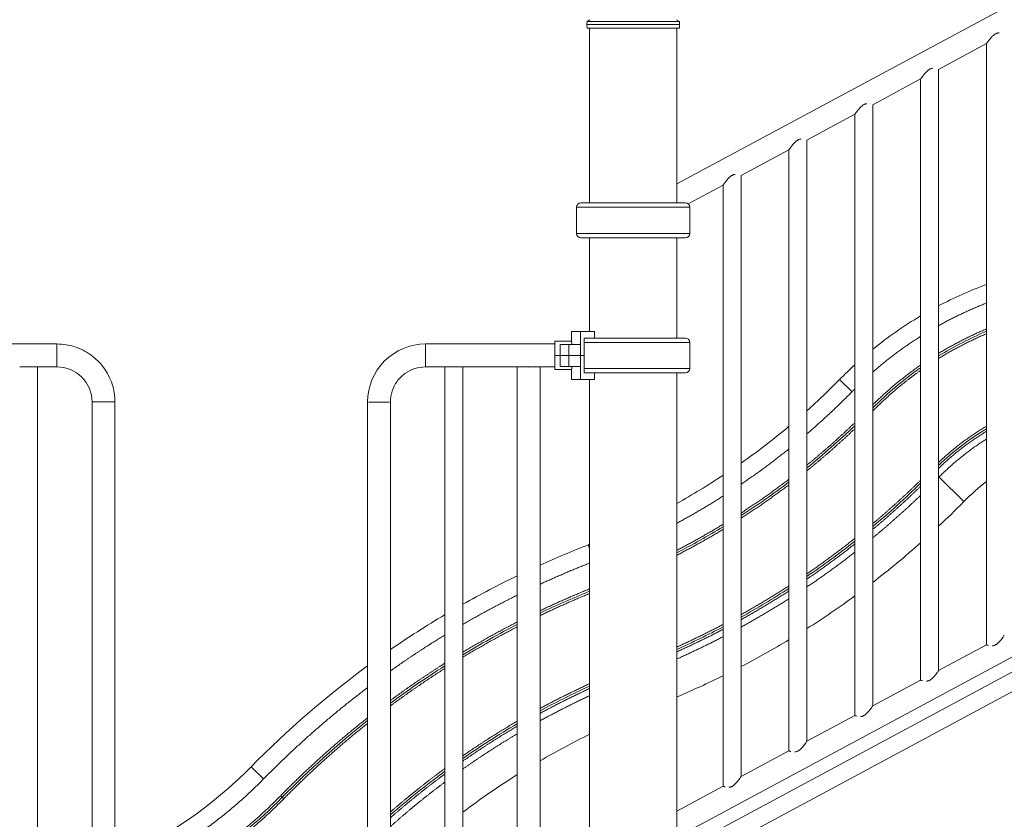
# Model space of a CAD drawing. Extents: x 0 to 25200, y -35640 to 17820.
# Drawn here: x 7709 to 9144, y 4193 to 5358 of the extents above; entities that cross this region are included whole.
import ezdxf

# ---------------------------------------------------------------- set-up
doc = ezdxf.new("R2010")
doc.units = 0
doc.header["$MEASUREMENT"] = 0
doc.layers.add('外形線', color=7, linetype='CONTINUOUS', lineweight=18)

msp = doc.modelspace()

# ---------------------------------------------------------------- linework, layer by layer
at = {"layer": '外形線', "extrusion": (0, 1, 0)}
for p, q in [((9291.35398013, 5454.55078142), (8666.58160089, 5118.98991982)), ((8535.74516135, 5356.04694362), (8535.59006383, 5351.60305961)), ((8539.95502493, 5358.47733757), (8535.74516139, 5356.04694367)), ((8666.20817684, 5358.47733757), (8670.41804038, 5356.04694367)), ((8670.41804042, 5356.04694362), (8670.57313793, 5351.60305961)), ((8535.78784518, 5345.94249213), (8535.59006383, 5351.60305961)), ((8539.58160089, 5091.28873128), (8539.58160089, 5345.94256575)), ((8666.58160089, 5091.28873128), (8666.58160089, 5345.94256575)), ((8670.37535659, 5345.94249213), (8670.57313793, 5351.60305961)), ((9118.16822239, 5323.62020277), (9048.31822239, 5286.10425783)), ((9118.16822239, 4447.13392598), (9118.16822239, 5323.62020277)), ((9048.31822239, 4409.61798103), (9048.31822239, 5286.10425783)), ((9022.18162239, 5272.06647333), (8952.33162239, 5234.55052839)), ((9022.18162239, 4395.58019655), (9022.18162239, 5272.06647333)), ((8952.33162239, 4358.0642516), (8952.33162239, 5234.55052839)), ((8926.19502239, 5220.5127439), (8856.34502239, 5182.99679895)), ((8926.19502239, 4344.02646711), (8926.19502239, 5220.5127439)), ((8856.34502239, 4306.51052217), (8856.34502239, 5182.99679895)), ((8830.20842239, 5168.95901446), (8760.35842239, 5131.44306952)), ((8830.20842239, 4292.47273768), (8830.20842239, 5168.95901446)), ((8760.35842239, 4254.95679273), (8760.35842239, 5131.44306952)), ((8734.22182239, 5117.40528503), (8683.12942672, 5089.96391777)), ((8734.22182239, 4240.91900824), (8734.22182239, 5117.40528503)), ((8685.58767256, 5085.03243404), (8520.57559387, 5085.03243404)), ((8520.57559387, 5046.78364533), (8520.57559387, 5085.03243404)), ((8679.25221006, 5091.28873128), (8526.91105637, 5091.28873128)), ((8685.58767256, 5046.78364533), (8685.58767256, 5085.03243404)), ((8685.58767256, 5046.78364533), (8520.57559387, 5046.78364533)), ((8526.91105637, 5040.5273481), (8679.25221006, 5040.5273481)), ((8539.58160089, 4903.92805966), (8539.58160089, 5040.5273481)), ((8666.58160089, 4894.3641259), (8666.58160089, 5040.5273481)), ((8513.1027354, 4903.92805966), (8526.09196302, 4903.92805966)), ((8513.1027354, 4903.92805966), (8513.1027354, 4889.64055966)), ((8526.09194246, 4884.87805966), (8526.09196302, 4903.92805966)), ((8526.09196302, 4903.92805966), (8546.71417239, 4903.92805966)), ((8546.71417239, 4894.40305966), (8546.71417239, 4903.92805966)), ((7762.91311154, 4885.70355966), (7574.38186004, 4885.70355966)), ((7762.91311154, 4869.14039652), (7762.91311154, 4885.70355966)), ((8300.25010086, 4885.70299496), (8300.25010086, 4885.70355966)), ((8300.25010086, 4885.70355966), (8488.78135235, 4885.70355966)), ((8300.25010086, 4868.86572281), (8300.25010086, 4885.70299496)), ((8488.78135235, 4869.00305966), (8488.78135235, 4889.64055966)), ((8513.1027354, 4889.64055966), (8488.78135235, 4889.64055966)), ((8496.71910086, 4884.87805966), (8509.41910086, 4884.87805966)), ((8496.71910086, 4869.00305966), (8496.71910086, 4884.87805966)), ((8526.09194246, 4884.87805966), (8509.41910086, 4884.87805966)), ((8509.41910086, 4869.00305966), (8509.41910086, 4884.87805966)), ((8526.09194246, 4869.00305966), (8526.09194246, 4884.87805966)), ((8546.71417239, 4894.40305966), (8531.59120378, 4894.40305966)), ((8531.59120378, 4869.00305966), (8531.59120378, 4894.40305966)), ((8679.25218232, 4894.3641259), (8531.59120378, 4894.3641259)), ((8531.59120378, 4888.10782865), (8685.58764483, 4888.10782865)), ((8531.59121445, 4894.3641259), (8531.59121445, 4894.40305966)), ((8539.58160089, 4894.3641259), (8539.58160089, 4894.40305966)), ((8679.252193, 4894.3641259), (8679.25218232, 4894.3641259)), ((8685.58764483, 4849.85903995), (8685.58764483, 4888.10782865)), ((8685.5876555, 4888.10782865), (8685.58764483, 4888.10782865)), ((8685.5876555, 4849.85903995), (8685.5876555, 4888.10782865)), ((7762.91311154, 4852.30312437), (7762.91311154, 4869.14039652)), ((8300.25010086, 4852.30255966), (8300.25010086, 4868.86572281)), ((8488.78135235, 4869.00305966), (8496.71910086, 4869.00305966)), ((8488.78135235, 4869.00305966), (8496.71910086, 4869.00305966)), ((8488.78135235, 4848.36555966), (8488.78135235, 4869.00305966)), ((8496.71910086, 4869.00305966), (8509.41910086, 4869.00305966)), ((8496.71910086, 4869.00305966), (8496.71910086, 4853.12805966)), ((8509.41910086, 4869.00305966), (8496.71910086, 4869.00305966)), ((8526.09194246, 4869.00305966), (8509.41910086, 4869.00305966)), ((8509.41910086, 4869.00305966), (8509.41910086, 4853.12805966)), ((8509.41910086, 4869.00305966), (8526.09194246, 4869.00305966)), ((8531.59120378, 4869.00305966), (8526.09194246, 4869.00305966)), ((8526.09194246, 4869.00305966), (8526.09194246, 4853.12805966)), ((8526.09194246, 4869.00305966), (8531.59120378, 4869.00305966)), ((8531.59120378, 4869.00305966), (8531.59120378, 4843.60305966)), ((8509.41910086, 4853.12805966), (8496.71910086, 4853.12805966)), ((8509.41910086, 4853.12805966), (8526.09194246, 4853.12805966)), ((8526.09196302, 4834.07805966), (8526.09194246, 4853.12805966)), ((7734.67466153, 3971.3344789), (7734.67466153, 4852.30312437)), ((7762.91311154, 4852.30255966), (7734.67466153, 4852.30255966)), ((7762.91311154, 4852.30255966), (7762.91311154, 4852.30312437)), ((8300.25010086, 4852.30255966), (8488.78135235, 4852.30255966)), ((8328.48855086, 3971.33391419), (8328.48855086, 4852.30255966)), ((8354.62515086, 3971.33391419), (8354.62515086, 4852.30255966)), ((8354.62516153, 3971.3344789), (8354.62516153, 4852.30255966)), ((8433.98110086, 4027.24051158), (8433.98110086, 4852.30255966)), ((8467.38210086, 4027.24051158), (8467.38210086, 4852.30255966)), ((8467.38211154, 4027.24051158), (8467.38211154, 4852.30255966)), ((8513.1027354, 4848.36555966), (8488.78135235, 4848.36555966)), ((8513.1027354, 4834.07805966), (8513.1027354, 4848.36555966)), ((8531.59120378, 4849.85903995), (8685.58764483, 4849.85903995)), ((8531.59120378, 4843.60305966), (8537.06107059, 4843.60305966)), ((8537.11595444, 4843.60274271), (8679.25218232, 4843.60274271)), ((8546.71417239, 4843.60274271), (8546.71417239, 4834.07805966)), ((8666.58160089, 3881.57837657), (8666.58160089, 4843.60274271)), ((8679.25218232, 4843.60274271), (8679.252193, 4843.60274271)), ((8685.5876555, 4849.85903995), (8685.58764483, 4849.85903995)), ((8526.09196302, 4834.07805966), (8513.1027354, 4834.07805966)), ((8526.09196302, 4834.07805966), (8546.71417239, 4834.07805966)), ((8539.58160089, 3881.57837657), (8539.58160089, 4834.07805966)), ((8922.12960504, 4816.17115655), (8904.01304363, 4833.97425187)), ((7814.03061153, 4801.18735284), (7814.03061153, 4022.44968573)), ((7847.43161154, 4801.18735284), (7847.43161154, 4022.44968573)), ((8215.73160086, 4801.18735284), (8215.73160086, 4022.44968573)), ((8249.13260086, 4801.18735284), (8249.13260086, 4022.44968573)), ((9048.9455349, 4691.54948936), (9085.17865772, 4655.94329873)), ((8539.58160089, 4587.76549565), (8537.59595296, 4592.88846162)), ((8670.72959955, 4168.90405759), (9307.93160089, 4511.14078201)), ((9288.92556154, 4479.30897511), (8676.10662239, 4150.16822232)), ((8688.12501066, 4127.79148567), (9288.92556154, 4450.47724643)), ((9048.31822239, 4409.61798103), (9118.16822239, 4447.13392598)), ((8952.33162239, 4358.0642516), (9022.18162239, 4395.58019655)), ((8856.34502239, 4306.51052217), (8926.19502239, 4344.02646711)), ((8760.35842239, 4254.95679273), (8830.20842239, 4292.47273768)), ((8064.17739274, 4251.6775989), (8046.06083133, 4269.48069422)), ((8666.58160089, 4204.58991982), (8734.22182239, 4240.91900824)), ((8091.35223485, 4224.97295594), (8089.08766468, 4227.19834285)), ((8091.35223485, 4224.97295594), (8093.61680503, 4222.74756902))]:
    msp.add_line(p, q, dxfattribs=at)
at = {"layer": '外形線', "extrusion": (1.22465e-16, 0, -1)}
for centre, radius, start, end in [((-8526.91105637, 5084.95276791), 6.33596337, 0.7204355612, 90), ((-8679.25221006, 5084.95276791), 6.33596337, 90, 179.2795644388), ((-8526.91105637, 5046.86331146), 6.33596337, 270, 359.2795644388), ((-8679.25221006, 5046.86331146), 6.33596337, 180.7204355612, 270), ((-8679.25218232, 4888.02816252), 6.33596337, 90, 179.2795644388), ((-8679.252193, 4888.02816252), 6.33596337, 90, 179.2795644388), ((-8679.25218232, 4849.93870608), 6.33596337, 180.7204355612, 270), ((-8679.252193, 4849.93870608), 6.33596337, 180.7204355612, 270), ((-8161.23402588, 5563.90115971), 1041.4, 224.50000000309, 228.12733101305), ((-8161.23402588, 5563.90115971), 1104.9, 226.18476630049, 231.01501873592), ((-8161.23402588, 5563.90115971), 1041.4, 230.03048981357, 234.87888664695), ((-9320.69395603, 4424.50305966), 393.7, 46.2243995992, 59.0415461866), ((-8161.23402588, 5563.90115971), 1041.4, 236.61863809695, 240.97062943659), ((-8161.23402588, 5563.90115971), 1104.9, 232.73794258346, 237.16353296367), ((-8161.23402588, 5563.90115971), 1104.9, 238.76242022881, 242.78250318163), ((-8161.23402589, 5563.90115969), 1041.39999998, 248.69659009744, 248.81380221097), ((-9042.4717088, 3290.31045199), 1206.5, 61.53254982649, 65.36618538657), ((-9042.4717088, 3290.31045199), 1206.5, 55.24159272719, 59.71220824621), ((-9042.4717088, 3290.31045199), 1143, 59.79200743766, 63.8977874686), ((-7593.14679612, 4714.55807705), 635, 224.50000000309, 246.39377886351), ((-9042.4717088, 3290.31045199), 1206.5, 48.88639498219, 53.71654095779), ((-9042.4717088, 3290.31045199), 1143, 53.00175896107, 57.83476514093), ((-7593.14679612, 4714.55807705), 698.5, 224.50000000309, 248.65123215653)]:
    msp.add_arc(centre, radius, start, end, dxfattribs=at)
at = {"layer": '外形線'}
for centre, radius, start, end in [((9320.69395603, 4424.50305966), 584.2, 110.28388922502, 117.79031665418), ((9320.69395603, 4424.50305966), 584.2, 120.72888012674, 129.09008338925), ((9320.69395603, 4424.50305966), 520.7, 112.8891176396, 121.5401094802), ((9320.69395603, 4424.50305966), 584.2, 132.475945143, 135.49999999691), ((9320.69395603, 4424.50305966), 520.7, 124.9799985662, 135.0267459002), ((8161.23402588, 5563.90115971), 1231.9, 309.95432996006, 314.33704118803), ((9320.69395603, 4424.50305966), 330.2, 127.8315906936, 135.4999999969), ((8161.23402588, 5563.90115971), 1295.4, 313.21953293162, 315.49999999691), ((8161.23402588, 5563.90115971), 1231.9, 304.35086959875, 308.38629480525), ((8161.23402588, 5563.90115971), 1295.4, 307.63995693238, 311.6531112678), ((9042.4717088, 3290.31045199), 1397, 111.18619778903, 114.30918212586), ((9042.4717088, 3290.31045199), 1397, 115.82153833016, 119.49674076394), ((9042.4717088, 3290.31045199), 1333.5, 112.15542980036, 115.5477584462), ((8161.23402588, 5563.90115971), 1231.9, 299.10041738727, 302.89101504818), ((8161.23402588, 5563.90115971), 1295.4, 302.45245093644, 306.1939937694), ((9042.4717088, 3290.31045199), 1397, 120.73600466713, 124.60305863724), ((9042.4717088, 3290.31045199), 1333.5, 117.14931270509, 121.0523096473), ((8161.23402588, 5563.90115971), 1231.9, 294.21853101926, 297.71832836925), ((8161.23402588, 5563.90115971), 1295.4, 297.5486405721, 301.09261998398), ((9042.4717088, 3290.31045199), 1397, 126.28461742035, 135.49999999691), ((9042.4717088, 3290.31045199), 1333.5, 122.37242917433, 126.5076390314), ((8161.23402588, 5563.90115971), 1295.4, 292.96129995239, 296.25231921522), ((9042.4717088, 3290.31045199), 1333.5, 128.31449754294, 135.49999999691)]:
    msp.add_arc(centre, radius, start, end, dxfattribs=at)
for centre, major_axis, ratio, start_param, end_param in [((8603.08160088, 5356.04694362), (-67.33643953, 0), 0.0000194043, 3.1415933308, 6.28318463), ((8603.08160088, 5345.94249213), (-67.2937557, 0), 0.0000194043, 2.8042090028, 6.6205689584), ((8603.08160088, 5351.60305961), (-67.49153705, 0), 0.0000194043, 3.1415919756, 6.2831859852), ((8300.25010086, 4801.18735284), (84.5185, 0), 0.9999661863, 1.5707963268, 3.1415926536), ((7721.60636153, 4852.30312437), (-13.0683, 0), 0.0082235174, 3.1415926536, 6.2831853072), ((8341.55685086, 4852.30312437), (13.0683, 0), 0.0082235174, 3.1468473465, 6.2779306143), ((8341.55685086, 4852.30312437), (11.2395, 0), 0.0082235174, 3.1477023572, 6.2770756035), ((8450.68160086, 4852.30312437), (16.7005, 0), 0.0082235174, 3.1457044934, 6.2790734674), ((7830.73111153, 4801.18735284), (-16.7005, 0), 0.0082235174, 3.1415926536, 6.2831853072), ((8232.43210086, 4801.18735284), (16.7005, 0), 0.0082235174, 3.1415926536, 6.2831853072), ((8232.43211145, 4801.18735224), (-16.70050008, -0.0000006), 0.0082235174, 3.1415926533, 3.1427233938)]:
    msp.add_ellipse(centre, major_axis=major_axis, ratio=ratio, start_param=start_param, end_param=end_param, dxfattribs=at)
at = {"layer": '外形線', "extrusion": (1.22465e-16, -5.61067e-47, -1)}
msp.add_ellipse((8603.08160088, 5345.94256575), major_axis=(63.49999872, 0), ratio=0.0000194043, start_param=3.1804874594, end_param=6.2442905014, dxfattribs=at)
at = {"layer": '外形線', "extrusion": (1.22465e-16, 0, -1)}
msp.add_ellipse((7762.91311154, 4801.18735284), major_axis=(-51.1175, 0), ratio=0.9999661863, start_param=1.5707963268, end_param=3.1415926536, dxfattribs=at)
at = {"layer": '外形線', "extrusion": (1.22465e-16, -3.50325e-46, -1)}
msp.add_ellipse((8450.68160086, 4852.30312437), major_axis=(-13.9319, 0), ratio=0.0082235174, start_param=3.1465216198, end_param=6.2782563409, dxfattribs=at)
at = {"layer": '外形線'}
for points, knots in [([(9118.16822239, 5323.62020277), (9118.16822239, 5323.62020277), (9118.27678589, 5323.77533677), (9118.52825372, 5324.13166245), (9118.58455794, 5324.21133938), (9118.706199, 5324.38313547), (9118.77175887, 5324.47557114), (9118.98149949, 5324.77061527), (9119.13867778, 5324.99087991), (9119.48353502, 5325.47114186), (9119.67145981, 5325.73145299), (9120.06583888, 5326.27358831), (9120.27334422, 5326.55688705), (9120.92347554, 5327.43640932), (9121.39407195, 5328.0629274), (9122.39984763, 5329.36599829), (9122.92595239, 5330.0309216), (9124.0279163, 5331.3708666), (9124.60366826, 5332.04610401), (9125.51492114, 5333.0541261), (9125.82669801, 5333.38930755), (9126.4695615, 5334.05532627), (9126.80173331, 5334.38719873), (9127.82437889, 5335.36170289), (9128.53991978, 5335.98427968), (9129.6956347, 5336.84394183), (9130.09713089, 5337.11920531), (9130.91935204, 5337.62602186), (9131.34092637, 5337.85841543), (9131.9918144, 5338.16980448), (9132.21186524, 5338.26739909), (9132.65859681, 5338.44926372), (9132.88638434, 5338.53388696), (9133.57163262, 5338.76366557), (9134.02843478, 5338.88414077), (9134.94018925, 5339.06528859), (9135.39513608, 5339.12599729), (9136.0742431, 5339.17823967), (9136.30043274, 5339.18915256), (9136.52202145, 5339.19419464), (9136.5220842, 5339.19419606), (9136.52214696, 5339.19419749)], [0, 0, 0, 0, 0.002878679476, 0.002878679476, 0.003598349345, 0.003598349345, 0.004318019215, 0.004318019215, 0.005757358953, 0.005757358953, 0.007196698691, 0.007196698691, 0.008636038429, 0.008636038429, 0.011514717906, 0.011514717906, 0.014393397382, 0.014393397382, 0.017272076858, 0.017272076858, 0.018711416596, 0.018711416596, 0.020150756335, 0.020150756335, 0.023029435811, 0.023029435811, 0.024468775549, 0.024468775549, 0.025908115287, 0.025908115287, 0.026627785157, 0.026627785157, 0.027347455026, 0.027347455026, 0.028786794764, 0.028786794764, 0.030226134502, 0.030226134502, 0.030945804371, 0.030945804371, 0.030946008234, 0.030946008234, 0.030946008234, 0.030946008234]), ([(9022.18162239, 5272.06647333), (9022.18162239, 5272.06647333), (9022.29018589, 5272.22160733), (9022.54165372, 5272.57793301), (9022.59795794, 5272.65760995), (9022.719599, 5272.82940603), (9022.78515887, 5272.92184171), (9022.99489949, 5273.21688584), (9023.15207778, 5273.43715048), (9023.49693502, 5273.91741242), (9023.68485981, 5274.17772356), (9024.07923888, 5274.71985887), (9024.28674422, 5275.00315762), (9024.93687554, 5275.88267989), (9025.40747195, 5276.50919797), (9026.41324763, 5277.81226885), (9026.93935239, 5278.47719217), (9028.0413163, 5279.81713716), (9028.61706826, 5280.49237458), (9029.52832114, 5281.50039666), (9029.84009801, 5281.83557811), (9030.4829615, 5282.50159683), (9030.81513331, 5282.8334693), (9031.83777889, 5283.80797346), (9032.55331977, 5284.43055024), (9033.7090347, 5285.29021239), (9034.11053089, 5285.56547588), (9034.93275204, 5286.07229243), (9035.35432637, 5286.304686), (9036.0052144, 5286.61607505), (9036.22526524, 5286.71366966), (9036.67199681, 5286.89553429), (9036.89978434, 5286.98015752), (9037.58503262, 5287.20993613), (9038.04183478, 5287.33041133), (9038.95354038, 5287.51154945), (9039.40843855, 5287.57225484), (9039.8611285, 5287.60708491)], [0, 0, 0, 0, 0.002878679476, 0.002878679476, 0.003598349345, 0.003598349345, 0.004318019215, 0.004318019215, 0.005757358953, 0.005757358953, 0.007196698691, 0.007196698691, 0.008636038429, 0.008636038429, 0.011514717906, 0.011514717906, 0.014393397382, 0.014393397382, 0.017272076858, 0.017272076858, 0.018711416596, 0.018711416596, 0.020150756335, 0.020150756335, 0.023029435811, 0.023029435811, 0.024468775549, 0.024468775549, 0.025908115287, 0.025908115287, 0.026627785157, 0.026627785157, 0.027347455026, 0.027347455026, 0.028786794764, 0.028786794764, 0.030225980212, 0.030225980212, 0.030225980212, 0.030225980212]), ([(8926.19502239, 5220.5127439), (8926.19502239, 5220.5127439), (8926.30358589, 5220.6678779), (8926.55505372, 5221.02420358), (8926.61135794, 5221.10388051), (8926.732999, 5221.27567659), (8926.79855887, 5221.36811227), (8927.00829949, 5221.6631564), (8927.16547778, 5221.88342104), (8927.51033502, 5222.36368299), (8927.69825981, 5222.62399412), (8928.09263888, 5223.16612944), (8928.30014423, 5223.44942818), (8928.95027554, 5224.32895045), (8929.42087195, 5224.95546853), (8930.42664763, 5226.25853942), (8930.95275239, 5226.92346273), (8932.0547163, 5228.26340773), (8932.63046826, 5228.93864514), (8933.54172114, 5229.94666722), (8933.85349801, 5230.28184868), (8934.4963615, 5230.9478674), (8934.82853331, 5231.27973986), (8935.85117889, 5232.25424402), (8936.56671978, 5232.8768208), (8937.7224347, 5233.73648296), (8938.12393089, 5234.01174644), (8938.94615204, 5234.51856299), (8939.36772637, 5234.75095656), (8940.0186144, 5235.06234562), (8940.23866524, 5235.15994023), (8940.68539681, 5235.34180485), (8940.91318434, 5235.42642809), (8941.59843262, 5235.6562067), (8942.05523478, 5235.7766819), (8942.96690611, 5235.95781321), (8943.42177014, 5236.01851627), (8943.87442639, 5236.05334762)], [0, 0, 0, 0, 0.002878679476, 0.002878679476, 0.003598349345, 0.003598349345, 0.004318019215, 0.004318019215, 0.005757358953, 0.005757358953, 0.007196698691, 0.007196698691, 0.008636038429, 0.008636038429, 0.011514717906, 0.011514717906, 0.014393397382, 0.014393397382, 0.017272076858, 0.017272076858, 0.018711416596, 0.018711416596, 0.020150756335, 0.020150756335, 0.023029435811, 0.023029435811, 0.024468775549, 0.024468775549, 0.025908115287, 0.025908115287, 0.026627785157, 0.026627785157, 0.027347455026, 0.027347455026, 0.028786794764, 0.028786794764, 0.030225872007, 0.030225872007, 0.030225872007, 0.030225872007]), ([(8830.20842239, 5168.95901446), (8830.20842239, 5168.95901446), (8830.31698589, 5169.11414846), (8830.56845372, 5169.47047414), (8830.62475794, 5169.55015108), (8830.746399, 5169.72194716), (8830.81195887, 5169.81438284), (8831.02169949, 5170.10942696), (8831.17887778, 5170.3296916), (8831.52373501, 5170.80995355), (8831.71165981, 5171.07026469), (8832.10603888, 5171.61240001), (8832.31354423, 5171.89569874), (8832.96367554, 5172.77522101), (8833.43427195, 5173.4017391), (8834.44004763, 5174.70480998), (8834.96615239, 5175.3697333), (8836.0681163, 5176.70967829), (8836.64386826, 5177.38491571), (8837.55512114, 5178.39293779), (8837.86689801, 5178.72811925), (8838.5097615, 5179.39413796), (8838.84193331, 5179.72601043), (8839.86457889, 5180.70051459), (8840.58011978, 5181.32309137), (8841.7358347, 5182.18275352), (8842.13733089, 5182.45801701), (8842.95955204, 5182.96483355), (8843.38112636, 5183.19722712), (8844.0320144, 5183.50861618), (8844.25206524, 5183.60621079), (8844.69879681, 5183.78807542), (8844.92658434, 5183.87269865), (8845.61183262, 5184.10247726), (8846.06863478, 5184.22295246), (8846.98038925, 5184.40410029), (8847.43533608, 5184.46480898), (8847.8881083, 5184.49963987), (8847.88814252, 5184.4996425), (8847.88817673, 5184.49964513)], [0, 0, 0, 0, 0.002878679476, 0.002878679476, 0.003598349345, 0.003598349345, 0.004318019215, 0.004318019215, 0.005757358953, 0.005757358953, 0.007196698691, 0.007196698691, 0.008636038429, 0.008636038429, 0.011514717906, 0.011514717906, 0.014393397382, 0.014393397382, 0.017272076858, 0.017272076858, 0.018711416597, 0.018711416597, 0.020150756335, 0.020150756335, 0.023029435811, 0.023029435811, 0.024468775549, 0.024468775549, 0.025908115287, 0.025908115287, 0.026627785157, 0.026627785157, 0.027347455026, 0.027347455026, 0.028786794764, 0.028786794764, 0.030226134502, 0.030226134502, 0.030226243269, 0.030226243269, 0.030226243269, 0.030226243269]), ([(8734.22182239, 5117.40528503), (8734.22182239, 5117.40528503), (8734.33038589, 5117.56041903), (8734.58185372, 5117.9167447), (8734.63815794, 5117.99642164), (8734.759799, 5118.16821772), (8734.82535888, 5118.2606534), (8735.03509949, 5118.55569753), (8735.19227778, 5118.77596217), (8735.53713501, 5119.25622412), (8735.72505981, 5119.51653525), (8736.11943888, 5120.05867057), (8736.32694423, 5120.34196931), (8736.97707554, 5121.22149158), (8737.44767195, 5121.84800967), (8738.45344763, 5123.15108055), (8738.97955239, 5123.81600386), (8740.0815163, 5125.15594886), (8740.65726826, 5125.83118627), (8741.56852114, 5126.83920835), (8741.88029801, 5127.17438981), (8742.5231615, 5127.84040853), (8742.85533331, 5128.17228099), (8743.87797889, 5129.14678515), (8744.59351978, 5129.76936193), (8745.7492347, 5130.62902409), (8746.15073089, 5130.90428757), (8746.97295204, 5131.41110412), (8747.39452636, 5131.64349769), (8748.0454144, 5131.95488675), (8748.26546524, 5132.05248136), (8748.71219681, 5132.23434598), (8748.93998434, 5132.31896922), (8749.62523262, 5132.54874783), (8750.08203478, 5132.66922303), (8750.99376525, 5132.85036609), (8751.44868819, 5132.91107315), (8751.9014026, 5132.9459023)], [0, 0, 0, 0, 0.002878679476, 0.002878679476, 0.003598349345, 0.003598349345, 0.004318019215, 0.004318019215, 0.005757358953, 0.005757358953, 0.007196698691, 0.007196698691, 0.008636038429, 0.008636038429, 0.011514717906, 0.011514717906, 0.014393397382, 0.014393397382, 0.017272076858, 0.017272076858, 0.018711416596, 0.018711416596, 0.020150756335, 0.020150756335, 0.023029435811, 0.023029435811, 0.024468775549, 0.024468775549, 0.025908115287, 0.025908115287, 0.026627785157, 0.026627785157, 0.027347455026, 0.027347455026, 0.028786794764, 0.028786794764, 0.030226058739, 0.030226058739, 0.030226058739, 0.030226058739]), ([(7762.91311154, 4885.70355966), (7771.76380902, 4885.70355966), (7780.6130769, 4884.30202205), (7797.44813616, 4878.83216466), (7805.43120787, 4874.76472787), (7819.75203639, 4864.36038873), (7826.08747882, 4858.02516654), (7836.49223423, 4843.70473354), (7840.5598649, 4835.7218364), (7846.02999594, 4818.88707339), (7847.43161154, 4810.03792846), (7847.43161154, 4801.18735284)], [1.5707963268, 1.5707963268, 1.5707963268, 1.5707963268, 1.8849555922, 1.8849555922, 2.1991148575, 2.1991148575, 2.5132741229, 2.5132741229, 2.8274333882, 2.8274333882, 3.1415926536, 3.1415926536, 3.1415926536, 3.1415926536]), ([(8514.16278683, 4884.87805966), (8513.91220412, 4886.16435711), (8513.6683054, 4887.26382133), (8513.23818755, 4889.11808773), (8513.1027354, 4889.64055966), (8513.1027354, 4889.64055966)], [3.14914514262, 3.14914514262, 3.14914514262, 3.14914514262, 3.38216611148, 3.38216611148, 3.68961230754, 3.68961230754, 3.68961230754, 3.68961230754]), ([(8513.1027354, 4848.36555966), (8513.1027354, 4848.36555966), (8513.23818755, 4848.88803159), (8513.6683054, 4850.742298), (8513.91220412, 4851.84176221), (8514.16278683, 4853.12805966)], [3.68961230754, 3.68961230754, 3.68961230754, 3.68961230754, 3.9970585036, 3.9970585036, 4.23007947246, 4.23007947246, 4.23007947246, 4.23007947246]), ([(8249.13260086, 4801.18735284), (8249.13260086, 4806.54006564), (8249.98027771, 4811.89191407), (8253.28855849, 4822.07341108), (8255.74862874, 4826.90141511), (8262.04140487, 4835.56238554), (8265.87309497, 4839.39395209), (8274.53444698, 4845.68657989), (8279.36270966, 4848.14662328), (8289.54482396, 4851.4548809), (8294.89702964, 4852.30255966), (8300.25010086, 4852.30255966)], [3.1415926536, 3.1415926536, 3.1415926536, 3.1415926536, 3.4557519189, 3.4557519189, 3.7699111843, 3.7699111843, 4.0840704497, 4.0840704497, 4.398229715, 4.398229715, 4.7123889804, 4.7123889804, 4.7123889804, 4.7123889804]), ([(9142.60125208, 4458.78507172), (9142.40436379, 4458.51443894), (9142.19703785, 4458.23140317), (9141.7636293, 4457.64511354), (9141.53752971, 4457.34183245), (9141.06764827, 4456.71848894), (9140.82294725, 4456.39723855), (9140.07066317, 4455.42272023), (9139.54549398, 4454.75901242), (9138.44442302, 4453.4202245), (9137.86863658, 4452.74492951), (9136.95635704, 4451.73586365), (9136.64407332, 4451.40017446), (9135.99977395, 4450.73282063), (9135.66775593, 4450.40124706), (9134.64779152, 4449.42953664), (9133.93330681, 4448.80773998), (9132.77677876, 4447.94751623), (9132.37579801, 4447.6726763), (9131.55559804, 4447.16702609), (9131.13454428, 4446.93476516), (9130.48340312, 4446.62309522), (9130.26309439, 4446.52532854), (9129.81543488, 4446.34301664), (9129.58731231, 4446.25828487), (9128.90516326, 4446.02942592), (9128.44964362, 4445.90901376), (9127.53899582, 4445.72760635), (9127.08387281, 4445.66656723), (9126.63022823, 4445.63147783)], [0.053279183584, 0.053279183584, 0.053279183584, 0.053279183584, 0.054720885413, 0.054720885413, 0.056162918432, 0.056162918432, 0.05760495145, 0.05760495145, 0.060489017487, 0.060489017487, 0.063373083524, 0.063373083524, 0.064815116543, 0.064815116543, 0.066257149561, 0.066257149561, 0.069141215598, 0.069141215598, 0.070583248617, 0.070583248617, 0.072025281635, 0.072025281635, 0.072746298145, 0.072746298145, 0.073467314654, 0.073467314654, 0.074909347673, 0.074909347673, 0.076351112, 0.076351112, 0.076351112, 0.076351112]), ([(9143.99168036, 4460.72669229), (9143.78877937, 4460.43920402), (9143.504232, 4460.03755838), (9143.15858397, 4459.55623103), (9143.15858067, 4459.55622644), (9143.15857737, 4459.55622185)], [0.0489528195909, 0.0489528195909, 0.0489528195909, 0.0489528195909, 0.0518368193762, 0.0518368193762, 0.0518368468817, 0.0518368468817, 0.0518368468817, 0.0518368468817]), ([(9120.90233725, 4446.28644616), (9120.31790597, 4446.4401866), (9119.82257414, 4446.58940219), (9119.21158481, 4446.78198753), (9119.02919969, 4446.8414215), (9118.71778451, 4446.94468656), (9118.58816256, 4446.98868816), (9118.27568144, 4447.09575382), (9118.16822239, 4447.13392598), (9118.16822239, 4447.13392598)], [0.0835618055427, 0.0835618055427, 0.0835618055427, 0.0835618055427, 0.0864456118206, 0.0864456118206, 0.0878876448392, 0.0878876448392, 0.0893296778577, 0.0893296778577, 0.0922137438947, 0.0922137438947, 0.0922137438947, 0.0922137438947]), ([(9048.00508064, 4409.17296326), (9047.80217964, 4408.88547497), (9047.51763217, 4408.48382917), (9047.17196306, 4408.00247248), (9047.17193886, 4408.00243878), (9047.17191466, 4408.00240508)], [0.0489528182308, 0.0489528182308, 0.0489528182308, 0.0489528182308, 0.0518368193762, 0.0518368193762, 0.0518370213019, 0.0518370213019, 0.0518370213019, 0.0518370213019]), ([(9024.91593469, 4394.73266478), (9024.91592152, 4394.73266825), (9024.91590835, 4394.73267172), (9024.3313952, 4394.88643028), (9023.83601082, 4395.03566119), (9023.22498481, 4395.22825809), (9023.0425997, 4395.28769206), (9022.73118451, 4395.39095713), (9022.60156256, 4395.43495872), (9022.28908144, 4395.54202438), (9022.18162239, 4395.58019655), (9022.18162239, 4395.58019655)], [0.083561480813, 0.083561480813, 0.083561480813, 0.083561480813, 0.0835615457836, 0.0835615457836, 0.0864456118206, 0.0864456118206, 0.0878876448392, 0.0878876448392, 0.0893296778577, 0.0893296778577, 0.0922137438947, 0.0922137438947, 0.0922137438947, 0.0922137438947]), ([(9046.6147561, 4407.23148527), (9046.41783681, 4406.96080919), (9046.21047601, 4406.67772536), (9045.7770293, 4406.09138411), (9045.55092971, 4405.78810301), (9045.08104827, 4405.16475951), (9044.83634725, 4404.84350911), (9044.08406317, 4403.86899079), (9043.55889398, 4403.20528299), (9042.45782302, 4401.86649506), (9041.88203658, 4401.19120008), (9040.96975704, 4400.18213421), (9040.65747332, 4399.84644502), (9040.01317395, 4399.17909119), (9039.68115593, 4398.84751763), (9038.66119152, 4397.8758072), (9037.94670681, 4397.25401054), (9036.79017876, 4396.39378679), (9036.38919801, 4396.11894687), (9035.56899804, 4395.61329665), (9035.14794428, 4395.38103573), (9034.49680312, 4395.06936578), (9034.27649438, 4394.97159911), (9033.82883488, 4394.78928721), (9033.60071231, 4394.70455543), (9032.91856326, 4394.47569649), (9032.46304363, 4394.35528433), (9031.55238869, 4394.1738755), (9031.09725855, 4394.11283588), (9030.64360692, 4394.07774674)], [0.053278929679, 0.053278929679, 0.053278929679, 0.053278929679, 0.054720885413, 0.054720885413, 0.056162918432, 0.056162918432, 0.05760495145, 0.05760495145, 0.060489017487, 0.060489017487, 0.063373083524, 0.063373083524, 0.064815116543, 0.064815116543, 0.066257149561, 0.066257149561, 0.069141215598, 0.069141215598, 0.070583248617, 0.070583248617, 0.072025281635, 0.072025281635, 0.072746298145, 0.072746298145, 0.073467314654, 0.073467314654, 0.074909347673, 0.074909347673, 0.076351134577, 0.076351134577, 0.076351134577, 0.076351134577]), ([(8950.62811357, 4355.67769737), (8950.43120695, 4355.40703899), (8950.22386041, 4355.12397481), (8949.7904293, 4354.53765467), (8949.56432971, 4354.23437358), (8949.09444827, 4353.61103007), (8948.84974725, 4353.28977968), (8948.09746317, 4352.31526136), (8947.57229397, 4351.65155355), (8946.47122302, 4350.31276562), (8945.89543658, 4349.63747065), (8944.98315704, 4348.62840478), (8944.67087332, 4348.29271559), (8944.02657395, 4347.62536176), (8943.69455593, 4347.29378819), (8942.67459152, 4346.32207776), (8941.96010681, 4345.70028111), (8940.80357876, 4344.84005736), (8940.40259801, 4344.56521743), (8939.58239804, 4344.05956722), (8939.16134428, 4343.82730629), (8938.51020312, 4343.51563635), (8938.28989438, 4343.41786967), (8937.84223488, 4343.23555777), (8937.61411231, 4343.150826), (8936.93196326, 4342.92196706), (8936.47644363, 4342.80155489), (8935.56579694, 4342.6201477), (8935.11067505, 4342.55910866), (8934.65703158, 4342.52401921)], [0.053279033503, 0.053279033503, 0.053279033503, 0.053279033503, 0.054720885413, 0.054720885413, 0.056162918432, 0.056162918432, 0.05760495145, 0.05760495145, 0.060489017487, 0.060489017487, 0.063373083524, 0.063373083524, 0.064815116543, 0.064815116543, 0.066257149561, 0.066257149561, 0.069141215598, 0.069141215598, 0.070583248617, 0.070583248617, 0.072025281635, 0.072025281635, 0.072746298145, 0.072746298145, 0.073467314654, 0.073467314654, 0.074909347673, 0.074909347673, 0.076351108449, 0.076351108449, 0.076351108449, 0.076351108449]), ([(8928.92934041, 4343.17893385), (8928.92932533, 4343.17893781), (8928.92931026, 4343.17894178), (8928.3447952, 4343.33270084), (8927.84941082, 4343.48193175), (8927.23838481, 4343.67452866), (8927.05599969, 4343.73396262), (8926.74458451, 4343.83722769), (8926.61496256, 4343.88122929), (8926.30248144, 4343.98829495), (8926.19502239, 4344.02646711), (8926.19502239, 4344.02646711)], [0.0835614714038, 0.0835614714038, 0.0835614714038, 0.0835614714038, 0.0835615457836, 0.0835615457836, 0.0864456118206, 0.0864456118206, 0.0878876448392, 0.0878876448392, 0.0893296778577, 0.0893296778577, 0.0922137438947, 0.0922137438947, 0.0922137438947, 0.0922137438947]), ([(8854.64151207, 4304.12396588), (8854.4446059, 4303.85330812), (8854.23725986, 4303.57024464), (8853.8038293, 4302.98392523), (8853.57772971, 4302.68064414), (8853.10784827, 4302.05730063), (8852.86314725, 4301.73605024), (8852.11086317, 4300.76153192), (8851.58569397, 4300.09782411), (8850.48462302, 4298.75903619), (8849.90883658, 4298.08374121), (8848.99655704, 4297.07467534), (8848.68427332, 4296.73898615), (8848.03997395, 4296.07163233), (8847.70795593, 4295.74005876), (8846.68799152, 4294.76834833), (8845.97350681, 4294.14655167), (8844.81697876, 4293.28632792), (8844.41599801, 4293.011488), (8843.59579804, 4292.50583778), (8843.17474428, 4292.27357686), (8842.52360312, 4291.96190691), (8842.30329439, 4291.86414024), (8841.85563488, 4291.68182834), (8841.62751231, 4291.59709657), (8840.94536326, 4291.36823762), (8840.48984363, 4291.24782545), (8839.57918058, 4291.06641501), (8839.12404234, 4291.00537484), (8838.67038267, 4290.970286)], [0.053279037155, 0.053279037155, 0.053279037155, 0.053279037155, 0.054720885413, 0.054720885413, 0.056162918432, 0.056162918432, 0.05760495145, 0.05760495145, 0.060489017487, 0.060489017487, 0.063373083524, 0.063373083524, 0.064815116543, 0.064815116543, 0.066257149561, 0.066257149561, 0.069141215598, 0.069141215598, 0.070583248617, 0.070583248617, 0.072025281635, 0.072025281635, 0.072746298145, 0.072746298145, 0.073467314654, 0.073467314654, 0.074909347673, 0.074909347673, 0.07635116026, 0.07635116026, 0.07635116026, 0.07635116026]), ([(8832.94278441, 4291.62519283), (8832.94275467, 4291.62520066), (8832.94272493, 4291.62520848), (8832.3581952, 4291.77897141), (8831.86281082, 4291.92820232), (8831.25178481, 4292.12079922), (8831.06939969, 4292.18023319), (8830.75798451, 4292.28349826), (8830.62836256, 4292.32749985), (8830.31588144, 4292.43456551), (8830.20842239, 4292.47273768), (8830.20842239, 4292.47273768)], [0.083561399029, 0.083561399029, 0.083561399029, 0.083561399029, 0.0835615457836, 0.0835615457836, 0.0864456118206, 0.0864456118206, 0.0878876448392, 0.0878876448392, 0.0893296778577, 0.0893296778577, 0.0922137438947, 0.0922137438947, 0.0922137438947, 0.0922137438947]), ([(8758.65491884, 4252.57024574), (8758.45801065, 4252.29958517), (8758.25066234, 4252.01651856), (8757.8172293, 4251.4301958), (8757.59112971, 4251.12691471), (8757.12124827, 4250.5035712), (8756.87654725, 4250.1823208), (8756.12426318, 4249.20780249), (8755.59909397, 4248.54409468), (8754.49802302, 4247.20530675), (8753.92223658, 4246.53001178), (8753.00995704, 4245.5209459), (8752.69767332, 4245.18525672), (8752.05337395, 4244.51790289), (8751.72135593, 4244.18632933), (8750.70139152, 4243.21461889), (8749.98690681, 4242.59282224), (8748.83037876, 4241.73259849), (8748.42939801, 4241.45775856), (8747.60919804, 4240.95210835), (8747.18814428, 4240.71984742), (8746.53700312, 4240.40817748), (8746.31669439, 4240.3104108), (8745.86903488, 4240.1280989), (8745.64091231, 4240.04336713), (8744.95876326, 4239.81450819), (8744.50324363, 4239.69409602), (8743.5925912, 4239.51268769), (8743.13746357, 4239.45164825), (8742.68381442, 4239.41655902)], [0.053279020639, 0.053279020639, 0.053279020639, 0.053279020639, 0.054720885413, 0.054720885413, 0.056162918432, 0.056162918432, 0.05760495145, 0.05760495145, 0.060489017487, 0.060489017487, 0.063373083524, 0.063373083524, 0.064815116543, 0.064815116543, 0.066257149561, 0.066257149561, 0.069141215598, 0.069141215598, 0.070583248617, 0.070583248617, 0.072025281635, 0.072025281635, 0.072746298145, 0.072746298145, 0.073467314654, 0.073467314654, 0.074909347673, 0.074909347673, 0.076351126626, 0.076351126626, 0.076351126626, 0.076351126626]), ([(8760.04528176, 4254.51177654), (8759.84238068, 4254.22428813), (8759.5578328, 4253.82264175), (8759.2121679, 4253.34129092), (8759.21214854, 4253.34126396), (8759.21212918, 4253.341237)], [0.0489528129581, 0.0489528129581, 0.0489528129581, 0.0489528129581, 0.0518368193762, 0.0518368193762, 0.0518369809143, 0.0518369809143, 0.0518369809143, 0.0518369809143]), ([(8736.95610807, 4240.07148348), (8736.95610378, 4240.07148461), (8736.95609948, 4240.07148574), (8736.3715952, 4240.22524197), (8735.87621082, 4240.37447288), (8735.26518481, 4240.56706979), (8735.08279969, 4240.62650375), (8734.77138451, 4240.72976882), (8734.64176256, 4240.77377042), (8734.32928144, 4240.88083608), (8734.22182239, 4240.91900824), (8734.22182239, 4240.91900824)], [0.0835615245853, 0.0835615245853, 0.0835615245853, 0.0835615245853, 0.0835615457836, 0.0835615457836, 0.0864456118206, 0.0864456118206, 0.0878876448392, 0.0878876448392, 0.0893296778577, 0.0893296778577, 0.0922137438947, 0.0922137438947, 0.0922137438947, 0.0922137438947])]:
    msp.add_open_spline(points, degree=3, knots=knots, dxfattribs=at)
for points, weights in [([(9048.31822239, 4912.42610659), (9070.81338762, 4924.98369569), (9094.13311425, 4935.96436649), (9118.16822239, 4945.31086223)], [0.964125204489, 0.961638022433, 0.960684720538, 0.961265298803]), ([(8952.33162239, 4844.70138326), (8974.16096159, 4863.83783831), (8997.4832161, 4881.28075685), (9022.18162239, 4896.88831204)], [0.986561601085, 0.978289648337, 0.972033275079, 0.967792481312]), ([(9118.16822239, 4907.64728538), (9093.99316923, 4897.51351969), (9070.6678655, 4885.60665674), (9048.31822239, 4872.00331145)], [0.961100489853, 0.961097380685, 0.962898986162, 0.966505306284]), ([(9048.31822239, 4864.55258568), (9070.63699569, 4878.36714949), (9093.96344932, 4890.46144973), (9118.16822239, 4900.75451933)], [0.967061611921, 0.963214176095, 0.961229152113, 0.961106539975]), ([(9022.18162239, 4855.0090437), (8997.14007353, 4837.64526372), (8973.81230022, 4818.24254761), (8952.33162239, 4797.00031708)], [0.971695206381, 0.977666011084, 0.986160514405, 0.997178716344]), ([(8952.33162239, 4788.01553095), (8973.73380324, 4809.70325258), (8997.06263964, 4829.52213726), (9022.18162239, 4847.2589139)], [0.999578731927, 0.987940348183, 0.97894213109, 0.972584080649]), ([(8856.34502239, 4754.65277847), (8879.16017858, 4774.25005704), (8901.09936471, 4794.77062852), (8922.12960504, 4816.17115655)], [0.992830987668, 0.994624228184, 0.997013898962, 1]), ([(8922.12960504, 4816.17115655), (8923.4772311, 4817.54251079), (8924.8323776, 4818.90736045), (8926.19502239, 4820.26565435)], [1, 0.999308267196, 0.998625759976, 0.997952478339]), ([(8926.19502239, 4771.03758415), (8903.81583145, 4749.4459652), (8880.52030833, 4728.7986666), (8856.34502239, 4709.13880785)], [0.99734631055, 0.99473406797, 0.992719774471, 0.991303430052]), ([(8856.34502239, 4700.96958179), (8880.5015882, 4720.42824453), (8903.79694155, 4740.86471767), (8926.19502239, 4762.23734024)], [0.991076227598, 0.9924128747, 0.994334932739, 0.996842401713]), ([(9118.16822239, 4765.81390455), (9092.87388194, 4750.80484482), (9069.51310377, 4733.15683427), (9048.31822239, 4713.15722185)], [0.965722431555, 0.970711176767, 0.979738412522, 0.992804138822]), ([(9048.31822239, 4704.36237316), (9069.39964523, 4724.88006807), (9092.76310103, 4742.9997814), (9118.16822239, 4758.40888896)], [0.995656592507, 0.981635291174, 0.971880896114, 0.966393407325]), ([(9118.16822239, 4747.21706186), (9092.83486329, 4731.31859727), (9069.67859084, 4712.64760036), (9048.9455349, 4691.54948936)], [0.967543043099, 0.973801831981, 0.984620817615, 1]), ([(8760.35842239, 4681.22783536), (8784.34638931, 4697.50993634), (8807.64208558, 4714.74974141), (8830.20842239, 4732.91650473)], [0.988838423874, 0.989031712635, 0.98977298265, 0.991062233918]), ([(8830.20842239, 4688.53196192), (8807.57199582, 4671.23275852), (8784.27724283, 4654.82060003), (8760.35842239, 4639.32129126)], [0.990020184882, 0.989117001654, 0.988710052908, 0.988799338644]), ([(8760.35842239, 4631.76374327), (8784.26583559, 4647.13005541), (8807.56042849, 4663.40157628), (8830.20842239, 4680.553288)], [0.988815541618, 0.98867999812, 0.989032179801, 0.989872086662]), ([(9022.18162239, 4687.24024368), (8999.7402905, 4665.20115148), (8976.44709944, 4644.01742954), (8952.33162239, 4623.72579392)], [0.998189176504, 0.995703737065, 0.993711077122, 0.992211196676]), ([(9048.9455349, 4691.54948936), (9048.73650982, 4691.33678389), (9048.52740565, 4691.12415086), (9048.31822239, 4690.91159029)], [1, 0.999974484765, 0.999949013076, 0.999923584933]), ([(8952.33162239, 4615.44196268), (8976.43109223, 4635.54301998), (8999.7241611, 4656.52824749), (9022.18162239, 4678.36206306)], [0.991963736645, 0.993394375047, 0.995308271896, 0.997705427193]), ([(8666.58160089, 4624.38741929), (8689.60192773, 4636.76963984), (8712.15913608, 4649.99313119), (8734.22182239, 4664.04160119)], [0.990723946706, 0.989650784899, 0.989023627379, 0.988842474147]), ([(9022.18162239, 4665.12510525), (8999.70091548, 4643.59058563), (8976.4080266, 4622.89470715), (8952.33162239, 4603.07143868)], [0.997017015514, 0.994747085937, 0.992946726724, 0.991615937876]), ([(8734.22182239, 4622.9001179), (8712.11665102, 4609.439991), (8689.56021587, 4596.7723565), (8666.58160089, 4584.91096361)], [0.989090157918, 0.989496969638, 0.990313602999, 0.991540058002]), ([(8666.58160089, 4577.77031947), (8689.55323734, 4589.54224699), (8712.10954125, 4602.11439091), (8734.22182239, 4615.47341302)], [0.991696885084, 0.990445322017, 0.989597529078, 0.989153506267]), ([(8926.19502239, 4602.34003349), (8903.53264189, 4584.3111878), (8880.23999392, 4567.08861496), (8856.34502239, 4550.69544113)], [0.990795373163, 0.989744159521, 0.989105671609, 0.988879909424]), ([(8856.34502239, 4543.00402573), (8880.22985542, 4559.26679065), (8903.52238568, 4576.35257094), (8926.19502239, 4594.23888374)], [0.988849260954, 0.989032447448, 0.989621759123, 0.990617195979]), ([(8926.19502239, 4582.13548816), (8903.50750302, 4564.45808516), (8880.21514531, 4547.57277232), (8856.34502239, 4531.50111005)], [0.990369545731, 0.989454880716, 0.988936775531, 0.988815230176]), ([(8467.38211154, 4535.52469666), (8491.17093729, 4546.51132509), (8515.24452889, 4556.80259193), (8539.58160089, 4566.39356033)], [0.994317266601, 0.995739873902, 0.997436959516, 0.999408523443]), ([(8539.58160089, 4528.77789), (8515.22539951, 4518.8878498), (8491.15137945, 4508.27566681), (8467.38211154, 4496.94710432)], [0.998367194035, 0.996438317077, 0.994800719105, 0.99345440012]), ([(8830.20842239, 4533.25166427), (8807.39044419, 4518.44096164), (8784.09835158, 4504.39914043), (8760.35842239, 4491.14066307)], [0.988796848692, 0.988864917968, 0.989296537671, 0.990091707801]), ([(8760.35842239, 4483.87328361), (8784.09154241, 4497.038769), (8807.38352731, 4510.98218972), (8830.20842239, 4525.6894701)], [0.990196929965, 0.98937604193, 0.988913680102, 0.988809844484]), ([(8354.62516153, 4476.96696818), (8380.61897194, 4492.03430443), (8407.08092422, 4506.23234326), (8433.98110086, 4519.54832159)], [0.989580303991, 0.99019456712, 0.991165683208, 0.992493652257]), ([(8467.38211154, 4489.9089518), (8491.14760848, 4501.30217217), (8515.22171065, 4511.97504764), (8539.58160089, 4521.92165079)], [0.993300347625, 0.994631590318, 0.996257346273, 0.998177615492]), ([(8830.20842239, 4514.37630683), (8807.37344577, 4499.82113487), (8784.08161872, 4486.02242158), (8760.35842239, 4472.9936854)], [0.988839088906, 0.988994832705, 0.98950178266, 0.990359938773]), ([(8433.98110086, 4480.45297946), (8407.04724798, 4466.6823628), (8380.58466952, 4451.99983779), (8354.62516153, 4436.42003796)], [0.991747381179, 0.990520890488, 0.989675539935, 0.989211329518]), ([(8354.62516153, 4429.00783631), (8380.57801422, 4444.68503058), (8407.04071294, 4459.45965435), (8433.98110086, 4473.31670121)], [0.989154630039, 0.989589354917, 0.990409932879, 0.991616363923]), ([(8734.22182239, 4476.95584798), (8712.0017306, 4465.24243306), (8689.4474833, 4454.2232955), (8666.58160089, 4443.90609094)], [0.991107810954, 0.992090306684, 0.993384789854, 0.994991260465]), ([(8666.58160089, 4436.94327049), (8689.44304968, 4447.1947429), (8711.99720791, 4458.14369421), (8734.22182239, 4469.78268318)], [0.995175361884, 0.993555337387, 0.992243443349, 0.991239679772]), ([(8249.13261153, 4409.19366161), (8274.97603817, 4427.51782679), (8301.43859962, 4444.93599871), (8328.48855086, 4461.42727374)], [0.989087131372, 0.988689464335, 0.988687354122, 0.989080800733]), ([(8734.22182239, 4459.04182701), (8711.99059645, 4447.51255737), (8689.43656883, 4436.66706749), (8666.58160089, 4426.51248892)], [0.991441327011, 0.992475941277, 0.993813045674, 0.995452640204]), ([(8328.48855086, 4420.32288812), (8301.38927034, 4403.20057224), (8274.92602093, 4385.11672972), (8249.13261153, 4366.09534331)], [0.988871408996, 0.988652726546, 0.988860422303, 0.989494496268]), ([(8249.13261153, 4358.19512853), (8274.9162292, 4377.34996089), (8301.37961084, 4395.56125098), (8328.48855086, 4412.80439666)], [0.989590848143, 0.988910182915, 0.988661942974, 0.98884612832]), ([(8064.17739274, 4251.6775989), (8111.30222173, 4299.63217327), (8161.90059805, 4344.08102865), (8215.73160086, 4384.74517089)], [1, 0.994807179879, 0.991418030377, 0.989832551495]), ([(8539.58160089, 4390.49913808), (8515.13613766, 4379.32525327), (8491.06017475, 4367.33565731), (8467.38211154, 4354.54048387)], [0.994612508468, 0.992919147075, 0.991594974343, 0.990639990271]), ([(8467.38211154, 4347.31707957), (8491.05456675, 4360.1966419), (8515.13064625, 4372.26554435), (8539.58160089, 4383.51335859)], [0.9905196431, 0.991449043305, 0.992752408004, 0.994429737197]), ([(8539.58160089, 4373.02000647), (8515.12218347, 4361.65925048), (8491.04592495, 4349.46919422), (8467.38211154, 4336.46072567)], [0.99415719826, 0.992504860691, 0.9912338452, 0.990344151787]), ([(8215.73160086, 4340.64413685), (8171.06672326, 4305.4874564), (8128.80253465, 4267.61248815), (8089.08766468, 4227.19834285)], [0.990570884497, 0.992363165558, 0.995506204059, 1]), ([(8433.98110086, 4335.80209982), (8406.8852471, 4320.03193794), (8380.41980501, 4303.21922043), (8354.62516153, 4285.38870672)], [0.989531563, 0.988828461657, 0.988623515721, 0.988916725193]), ([(8093.61680503, 4222.74756902), (8131.97411017, 4261.78024631), (8172.7239168, 4298.43588429), (8215.73160086, 4332.55101901)], [1, 0.995638518027, 0.992549421921, 0.990732711683]), ([(8354.62516153, 4277.65952048), (8380.40939397, 4295.62236242), (8406.87500895, 4312.56044856), (8433.98110086, 4328.44832129)], [0.988961349313, 0.988618810678, 0.988781844145, 0.989450449714]), ([(8433.98110086, 4317.39254221), (8406.85916712, 4301.32426286), (8380.39328646, 4284.19404098), (8354.62516153, 4266.02842734)], [0.989335884502, 0.98872090095, 0.988622972475, 0.989042099076]), ([(8328.48855086, 4266.8050274), (8301.14105646, 4246.80937058), (8274.67466166, 4225.69597542), (8249.13261153, 4203.50631399)], [0.989390625279, 0.990075551779, 0.991343641969, 0.993194895849]), ([(7847.43161154, 4105.07682824), (7929.52806575, 4139.32871335), (8002.62131814, 4189.03768232), (8064.17739274, 4251.6775989)], [0.962796944101, 0.962114572689, 0.974515591322, 1]), ([(8249.13261153, 4195.07789857), (8274.65814625, 4217.45978768), (8301.12472993, 4238.75725211), (8328.48855086, 4258.927562)], [0.993504813965, 0.991572543147, 0.990233857629, 0.989488757412]), ([(8328.48855086, 4247.0687758), (8301.09931007, 4226.6294902), (8274.63243661, 4205.04856643), (8249.13261153, 4182.37071719)], [0.989652709914, 0.990491571942, 0.991940273324, 0.99399881406]), ([(8089.08766468, 4227.19834285), (8020.83457479, 4157.743494), (7939.22728059, 4103.46679698), (7847.43161154, 4067.39805953)], [1, 0.973198576929, 0.960867765077, 0.963007564445]), ([(7847.43161154, 4060.58021942), (7940.99071062, 4096.95860435), (8024.14793753, 4152.05553587), (8093.61680503, 4222.74756902)], [0.963064331385, 0.960662377183, 0.972974266721, 1])]:
    msp.add_rational_spline(points, weights, degree=3, dxfattribs=at)
for points in [[(8300.25011153, 4852.30255966), (8300.25010798, 4852.30255966), (8300.25010442, 4852.30255966), (8300.25010086, 4852.30255966)], [(8952.01848177, 4357.61923543), (8951.81558696, 4357.33175589), (8951.53105037, 4356.93012543), (8951.18541927, 4356.44882132)], [(8856.03187312, 4306.06549374), (8855.82897994, 4305.77801657), (8855.54444847, 4305.3763934), (8855.19882475, 4304.89509951)]]:
    msp.add_open_spline(points, degree=3, dxfattribs=at)

doc.saveas('drawing.dxf')
